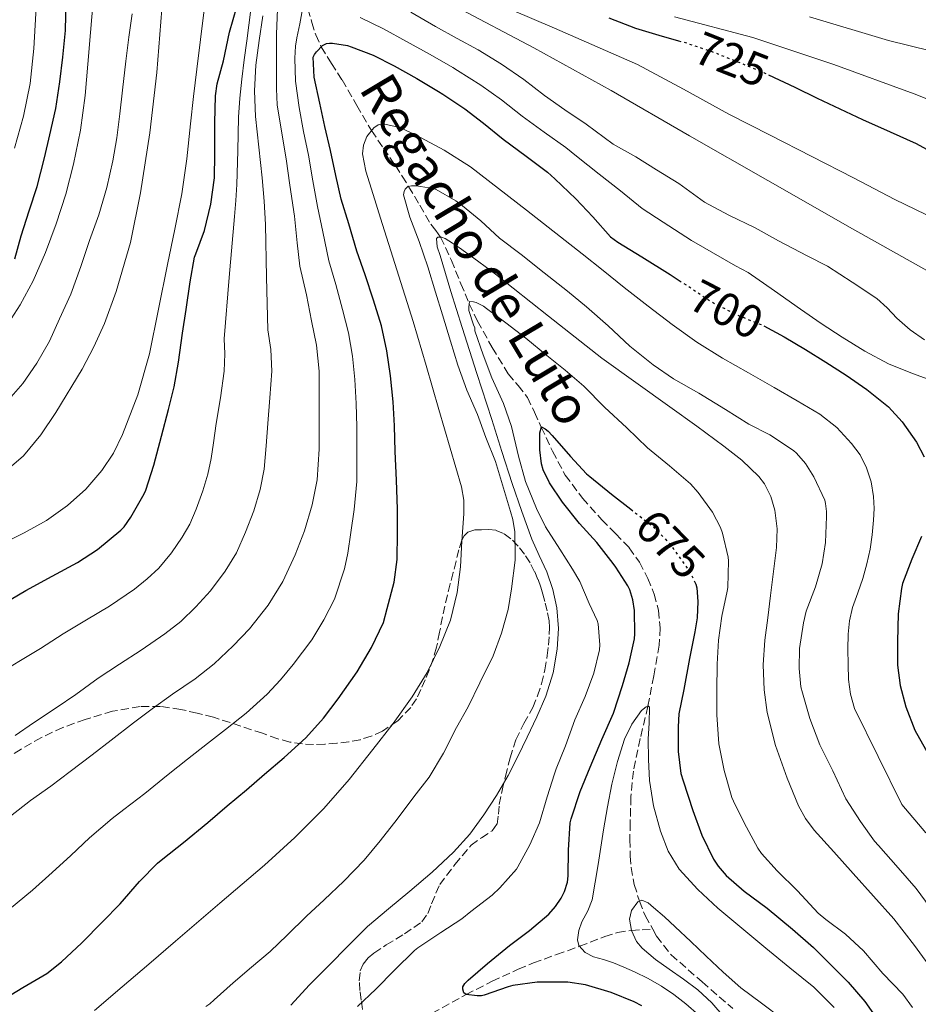
# Model space of a CAD drawing. Units: metres. Extents: x 586865 to 590302, y 4738233 to 4740590.
# Drawn here: x 588439 to 588631, y 4738737 to 4738948 of the extents above; entities that cross this region are included whole.
import ezdxf
from ezdxf.enums import TextEntityAlignment as Align

# ---------------------------------------------------------------- set-up
doc = ezdxf.new("R2010")
doc.units = ezdxf.units.M
doc.header["$MEASUREMENT"] = 0
doc.linetypes.add('DGN Style 3', pattern=[2.435891, 1.739922, -0.695969])
doc.linetypes.add('DGN Style 5', pattern=[1.217945, 0.521977, -0.695969])
for name, color, linetype, lineweight in [('Barranco lineal', 142, 'DGN Style 3', 13), ('Cota de curva de nivel directora', 7, 'Continuous', 0), ('Curva de nivel directora', 30, 'Continuous', 30), ('Curva de nivel directora no vista', 30, 'DGN Style 5', 30), ('Curva de nivel intermedia', 30, 'Continuous', 0), ('Texto de arroyo-regatas y barrancos', 142, 'Continuous', 0), ('Zona arbolada', 92, 'DGN Style 3', 0)]:
    doc.layers.add(name, color=color, linetype=linetype, lineweight=lineweight)
doc.styles.add('Style-Arial', font='arial.ttf')

msp = doc.modelspace()

# ---------------------------------------------------------------- linework, layer by layer
at = {"layer": 'Barranco lineal', "color": 142, "linetype": 'DGN Style 3', "lineweight": 13}
for points in [[(588499.6, 4738952.68, 705), (588501.2, 4738947.41, 702.37), (588502.01, 4738944.75, 701.15), (588503.17, 4738942.16, 700), (588505.38, 4738938.63, 698.6), (588507.66, 4738935.09, 697.48), (588510.8, 4738929.63, 696.24), (588513.97, 4738924.23, 695), (588516.55, 4738920.45, 693.76), (588519.1, 4738916.73, 692.3), (588520.52, 4738914.49, 691.17), (588521.92, 4738912.26, 690), (588524.3, 4738908.23, 688.65), (588526.67, 4738904.17, 687.32), (588527.74, 4738902.82, 686.16), (588528.78, 4738901.42, 685), (588531.07, 4738896.43, 683.47), (588533.12, 4738891.41, 682.02), (588534.01, 4738889.27, 680.96), (588534.91, 4738887.13, 680), (588536.7, 4738883.41, 679.34), (588539.84, 4738877.74, 679.13), (588543.26, 4738872.13, 678.46), (588545.39, 4738869.61, 677.69), (588547.39, 4738867.06, 676.89), (588548.89, 4738863.89, 675.86), (588550.34, 4738860.68, 675), (588552.77, 4738855.53, 674.59), (588555.48, 4738850.44, 674.41), (588559.18, 4738845.47, 673.91), (588563.32, 4738840.88, 673.43), (588566.26, 4738837.91, 673.22), (588569.18, 4738834.88, 672.98), (588571.37, 4738831.75, 672.66), (588573.15, 4738828.32, 672.28), (588574.54, 4738824.96, 671.9), (588575.45, 4738821.48, 671.5), (588575.83, 4738817.72, 670.99), (588575.59, 4738813.97, 670.5), (588574.46, 4738807.43, 670.21), (588573.18, 4738800.91, 670), (588571.55, 4738794, 669.25), (588570.07, 4738787.04, 668.55), (588569.55, 4738781.5, 668.21), (588569.38, 4738775.96, 667.88), (588569.33, 4738772.4, 667.63), (588569.38, 4738768.85, 667.34), (588569.58, 4738766.36, 666.89), (588570.27, 4738762.74, 665.78), (588571.36, 4738759.17, 665), (588572.61, 4738756.08, 664.9), (588574.22, 4738753.14, 665.01)], [(588526.95, 4738735.15, 675.68), (588534.23, 4738739.16, 675), (588539.82, 4738742.01, 674.58), (588545.41, 4738744.57, 674.11), (588548.69, 4738745.92, 673.49), (588553.63, 4738747.75, 671.86), (588558.56, 4738749.49, 670), (588563.95, 4738751.61, 666.99), (588566.67, 4738752.46, 665.59), (588569.65, 4738752.9, 665), (588571.94, 4738753.02, 665), (588574.22, 4738753.14, 665.01)], [(588574.22, 4738753.14, 665.01), (588575.03, 4738751.67, 665.06), (588578.17, 4738747.68, 665.03), (588584.79, 4738741.85, 664.42), (588591.38, 4738736.2, 663.58)]]:
    msp.add_polyline3d(points, dxfattribs=at)
at = {"layer": 'Curva de nivel directora', "color": 30, "linetype": 'Continuous', "lineweight": 30, "flags": 128}
for points, elevation in [([(588437.52, 4738896.79), (588438.92, 4738901.7), (588440.62, 4738907.03), (588442.35, 4738912.23), (588443.92, 4738918.41), (588445.08, 4738923.33), (588446.3, 4738928.97), (588447.21, 4738934.71), (588447.8, 4738939.94), (588448.41, 4738945.65), (588448.52, 4738952.18), (588448.54, 4738957.73), (588449.13, 4738968.93), (588449.71, 4738980.13), (588449.69, 4738986.06), (588448.59, 4738994.92), (588446.57, 4739003.67), (588446.44, 4739004.15), (588444.05, 4739015.34), (588441.66, 4739026.53), (588440.09, 4739033.85), (588438.51, 4739041.16)], 750), ([(588435.18, 4738822.92), (588439.88, 4738825.7), (588445.55, 4738828.76), (588450.94, 4738831.69), (588455.27, 4738834.49), (588460.23, 4738838.61), (588460.94, 4738839.37), (588462.43, 4738841.43), (588465.26, 4738846.42), (588465.59, 4738847.24), (588467.34, 4738852.53), (588468.97, 4738858.81), (588470.48, 4738864.47), (588471.68, 4738869.35), (588472.64, 4738874.66), (588473.44, 4738880.81), (588474.28, 4738885.94), (588475.08, 4738891.81), (588476.03, 4738897.09), (588476.36, 4738897.81), (588478.16, 4738902.81), (588479.56, 4738908.45), (588480.33, 4738914.09), (588480.43, 4738919.16), (588480.43, 4738920.13), (588480.43, 4738925.91), (588480.51, 4738931.65), (588480.91, 4738934.28), (588482.25, 4738939.17), (588483.56, 4738945.3), (588485.12, 4738950.76)], 725), ([(588564.84, 4738948.37), (588570.56, 4738946.18), (588575.52, 4738944.66), (588579.76, 4738943.47)], 725), ([(588505.16, 4738919.94), (588503.98, 4738925.08), (588502.88, 4738930.13), (588501.71, 4738935.65), (588501.5, 4738939.94), (588501.77, 4738940.57), (588502.17, 4738941.14), (588503.44, 4738942.44), (588504.33, 4738942.87), (588504.94, 4738942.95), (588505.61, 4738942.93), (588508.81, 4738942.45), (588509.6, 4738942.21), (588514.3, 4738940.36), (588518.8, 4738938.09), (588523.69, 4738935.4), (588528.33, 4738932.61), (588529.26, 4738932.04), (588533.96, 4738928.87), (588537.95, 4738925.8), (588542.2, 4738922.37), (588547.07, 4738918.74), (588551.69, 4738915.35), (588553.23, 4738913.88), (588557.76, 4738909.6), (588561.36, 4738905.76), (588565.18, 4738901.49), (588566.72, 4738900.34), (588571.85, 4738897.17), (588577.98, 4738893.38), (588579.89, 4738892.14)], 700), ([(588599.02, 4738936.19), (588604.65, 4738933.52), (588609.48, 4738931.16), (588614.32, 4738928.9), (588619.15, 4738926.6), (588625.08, 4738923.99), (588630.67, 4738921.44), (588635.85, 4738918.58)], 725), ([(588434.47, 4738737.77), (588439.29, 4738740.68), (588444.42, 4738743.67), (588447.58, 4738746.14), (588451.93, 4738750.22), (588456.36, 4738754.76), (588460.11, 4738758.58), (588464.28, 4738763.38), (588468.12, 4738767.3), (588469.27, 4738768.21), (588473.69, 4738771.7), (588478.92, 4738776.04), (588483.07, 4738779.56), (588487.21, 4738783.05), (588491.02, 4738786.34), (588495.24, 4738789.96), (588499.93, 4738794.13), (588503.71, 4738798.37), (588506.84, 4738802.5), (588510.92, 4738808.26), (588513.96, 4738813.53), (588516.52, 4738818.85), (588517.32, 4738821.86), (588518.84, 4738827.49), (588519.47, 4738832.36), (588519.53, 4738838.05), (588519.51, 4738843.13), (588519.35, 4738849.32), (588519, 4738855.46), (588518.86, 4738860.98), (588518.63, 4738866.13), (588518.03, 4738871.73), (588517.23, 4738877.05), (588516.09, 4738882.39), (588514.38, 4738887.94), (588512.62, 4738893.32), (588510.84, 4738898.44), (588509.12, 4738904.23), (588507.48, 4738909.53), (588506.3, 4738914.6), (588505.16, 4738919.94)], 700), ([(588597.99, 4738882.38), (588602.38, 4738880.07), (588606.95, 4738877.32), (588611.31, 4738874.66), (588615.63, 4738871.83), (588620.12, 4738868.74), (588624.73, 4738865.03), (588627.63, 4738861.88), (588630.71, 4738857.46), (588632.38, 4738854.32)], 700), ([(588552.11, 4738848.79), (588550.73, 4738851.59), (588550.38, 4738852.84), (588550.01, 4738855.85), (588550.04, 4738859.48), (588550.36, 4738860.79), (588551.15, 4738860.37), (588551.79, 4738859.86), (588552.7, 4738858.9), (588556.59, 4738854.45), (588560.03, 4738850.71), (588560.73, 4738850.12), (588565.42, 4738846.34), (588569.53, 4738843.11)], 675), ([(588571.88, 4738736.74), (588570.26, 4738737.59), (588565.29, 4738739.61), (588559.78, 4738741.21), (588556.02, 4738741.78), (588554.79, 4738741.81), (588549.43, 4738741.8), (588544.26, 4738741.09), (588543.26, 4738740.82), (588538.07, 4738739), (588537.5, 4738738.89), (588536.63, 4738738.85), (588534.23, 4738739.16), (588533.78, 4738739.53), (588533.5, 4738740.28), (588533.54, 4738740.79), (588533.96, 4738741.53), (588534.66, 4738742.25), (588538.84, 4738745.81), (588543.53, 4738749.64), (588547.83, 4738752.9), (588551.94, 4738756.36), (588553.4, 4738758.01), (588554.6, 4738759.8), (588555.32, 4738761.27), (588555.93, 4738763.24), (588556.12, 4738764.6), (588556.2, 4738770.1), (588556.55, 4738775.91), (588556.76, 4738776.77), (588558.65, 4738782.69), (588560.79, 4738787.86), (588563.32, 4738793.78), (588565.83, 4738799.46), (588567.77, 4738805.35), (588569.15, 4738810.23), (588570.28, 4738815.33), (588570.36, 4738816.4), (588570.33, 4738821.41), (588569.98, 4738823.72), (588569.29, 4738825.89), (588568.91, 4738826.72), (588566.33, 4738830.68), (588565.77, 4738831.48), (588562.27, 4738835.99), (588558.52, 4738840.04), (588554.91, 4738844.61), (588552.11, 4738848.79)], 675), ([(588631.79, 4738837.28), (588629.74, 4738832.4), (588627.75, 4738827.24), (588627.55, 4738826.15), (588626.81, 4738820.72), (588626.63, 4738814.8), (588626.65, 4738809.75), (588627.21, 4738805.33), (588628.43, 4738800.76), (588630.39, 4738795.83), (588633.31, 4738790.55)], 700), ([(588583.18, 4738827.66), (588583.47, 4738827.09), (588583.66, 4738826.26), (588583.91, 4738823.36), (588583.75, 4738819.86), (588583.23, 4738816.87), (588582.09, 4738811.12), (588580.89, 4738804.53), (588579.83, 4738799.3), (588579.66, 4738796.48), (588579.64, 4738791.2), (588580.25, 4738786.53), (588580.71, 4738784.93), (588582.79, 4738778.6), (588584.76, 4738773.33), (588587.22, 4738768.16), (588588.26, 4738766.63), (588589.96, 4738764.69), (588593.78, 4738761.3), (588598.74, 4738757.67), (588604.18, 4738753.2), (588608.66, 4738749.24), (588612.54, 4738745.4), (588616.06, 4738741.84), (588619.69, 4738737.64), (588623.24, 4738732.63)], 675)]:
    msp.add_lwpolyline(points, dxfattribs=dict(at, elevation=elevation))
at = {"layer": 'Curva de nivel directora no vista', "color": 30, "linetype": 'DGN Style 5', "lineweight": 30, "flags": 128}
for points, elevation in [([(588579.76, 4738943.47), (588581.42, 4738943.01), (588586.57, 4738941.3), (588592.67, 4738938.88), (588598.12, 4738936.61), (588599.02, 4738936.19)], 725), ([(588579.89, 4738892.14), (588582.38, 4738890.52), (588586.78, 4738887.57), (588592.25, 4738884.77), (588597.47, 4738882.66), (588597.99, 4738882.38)], 700), ([(588569.53, 4738843.11), (588569.98, 4738842.76), (588574.36, 4738839.33), (588577.67, 4738835.97), (588578.62, 4738834.72), (588582.11, 4738829.8), (588583.18, 4738827.66)], 675)]:
    msp.add_lwpolyline(points, dxfattribs=dict(at, elevation=elevation))
at = {"layer": 'Curva de nivel intermedia', "color": 30, "linetype": 'Continuous', "lineweight": 0, "flags": 128}
for points, elevation in [([(588437.47, 4738920.45), (588439.37, 4738927.35), (588440.86, 4738934.33), (588441.63, 4738941.8), (588442.03, 4738949.3), (588442.61, 4738962.78), (588443.09, 4738976.26), (588443.4, 4738986.34), (588443.15, 4738996.41), (588441.9, 4739005.35), (588440.45, 4739014.26), (588439.58, 4739021.4), (588438.7, 4739028.53), (588437.79, 4739035.02)], 755), ([(588535.24, 4738953.86), (588553.15, 4738946.19), (588570.99, 4738938.37), (588580.78, 4738933.14), (588590.49, 4738927.73), (588599.4, 4738923.23), (588608.3, 4738918.72), (588617.21, 4738914.1), (588626.12, 4738909.51), (588634.91, 4738905.2)], 720), ([(588435.5, 4738881.89), (588438.66, 4738886.89), (588441.47, 4738892.07), (588444.13, 4738898.1), (588446.43, 4738904.26), (588448.45, 4738910.61), (588450.12, 4738917.06), (588451.63, 4738924.36), (588452.64, 4738931.72), (588453.2, 4738938.47), (588453.76, 4738945.22), (588454.32, 4738951.96)], 745), ([(588436.4, 4738757.45), (588441.32, 4738761.53), (588445.53, 4738765.33), (588449.55, 4738768.92), (588453.54, 4738772.73), (588458.39, 4738776.84), (588460.92, 4738778.77), (588465.37, 4738782.23), (588470.41, 4738786.3), (588474.53, 4738789.6), (588478.85, 4738792.97), (588482.7, 4738795.95), (588487.11, 4738799.46), (588491.59, 4738803.5), (588494.47, 4738806.6), (588497.18, 4738809.84), (588501.18, 4738815.16), (588503.75, 4738819.42), (588506.03, 4738823.89), (588508.19, 4738830.37), (588508.87, 4738833.72), (588509.53, 4738838.17), (588510.24, 4738843.1), (588510.79, 4738849.1), (588510.82, 4738854.99), (588510.79, 4738860.77), (588510.68, 4738865.79), (588510.38, 4738870.9), (588509.88, 4738875.94), (588509.03, 4738880.89), (588507.72, 4738885.89), (588506.31, 4738891.25), (588504.82, 4738896.35), (588503.55, 4738902.57), (588502.42, 4738907.97), (588501.41, 4738913.46), (588500.44, 4738918.94), (588499.42, 4738924.03), (588498.44, 4738929.16), (588497.68, 4738934.8), (588497.57, 4738939.75), (588497.71, 4738942.34), (588497.94, 4738944.08), (588498.63, 4738947.13), (588499.6, 4738952.68)], 705), ([(588531.93, 4738950.8), (588548.73, 4738941.97), (588565.34, 4738932.79), (588582.11, 4738923.14), (588598.88, 4738913.51), (588617.04, 4738903.19), (588635.26, 4738892.96)], 715), ([(588433.74, 4738807.74), (588438.75, 4738810.73), (588443.06, 4738813.28), (588447.91, 4738816.45), (588452.92, 4738819.42), (588457.84, 4738822.36), (588463.18, 4738826.03), (588465.89, 4738828.23), (588468.38, 4738830.5), (588471.08, 4738833.78), (588473.37, 4738837.16), (588475.05, 4738839.96), (588476.43, 4738843.12), (588477.84, 4738847.07), (588478.9, 4738850.67), (588479.64, 4738853.96), (588480.09, 4738857.36), (588480.7, 4738861.51), (588481.64, 4738867), (588482.43, 4738872.68), (588482.55, 4738876.39), (588482.4, 4738879.66), (588483.5, 4738892.73), (588484.6, 4738905.8), (588484.88, 4738909.24), (588485.13, 4738912.69), (588485.34, 4738919.91), (588485.48, 4738927.13), (588485.75, 4738931.2), (588486.16, 4738935.27), (588486.69, 4738939.38), (588487.23, 4738943.49), (588488.12, 4738950.19)], 720), ([(588433.99, 4738835.38), (588439.53, 4738838.04), (588444.31, 4738840.74), (588448.84, 4738843.93), (588452.78, 4738847.42), (588456.2, 4738851.45), (588458.67, 4738855.16), (588460.63, 4738859.13), (588463.93, 4738867.66), (588466.38, 4738876.41), (588468.31, 4738885.97), (588470.24, 4738895.54), (588471.81, 4738903.1), (588473.32, 4738910.66), (588474.39, 4738918.16), (588475.18, 4738925.7), (588475.84, 4738931.57), (588476.51, 4738937.43), (588477.3, 4738943.76), (588478.11, 4738950.09)], 730), ([(588434.22, 4738850.17), (588439.37, 4738854.58), (588443.12, 4738859.05), (588446.35, 4738863.88), (588451.98, 4738873.16), (588454.5, 4738877.94), (588456.73, 4738882.92), (588459.27, 4738889.79), (588462.3, 4738900.24), (588464.49, 4738910.9), (588466.46, 4738923.77), (588467.95, 4738936.69), (588469.01, 4738950.28)], 735), ([(588436.24, 4738866.65), (588439.24, 4738870.09), (588442.28, 4738874.41), (588444.97, 4738879.16), (588447.15, 4738883.89), (588449.52, 4738889.21), (588451.66, 4738895.14), (588453.53, 4738900.71), (588455.55, 4738906.18), (588457.24, 4738912.02), (588458.54, 4738917.73), (588459.37, 4738922.71), (588460.06, 4738927.86), (588460.59, 4738932.93), (588461.32, 4738939.14), (588461.96, 4738944.25), (588462.67, 4738949.27)], 740), ([(588436.6, 4738777.4), (588440.89, 4738780.73), (588445.26, 4738783.82), (588449.4, 4738786.93), (588454.09, 4738790.49), (588458.17, 4738793.62), (588462.94, 4738797.38), (588467, 4738800.39), (588471.35, 4738803.51), (588476.19, 4738806.77), (588480.27, 4738809.99), (588484.33, 4738813.89), (588487.85, 4738817.53), (588491.83, 4738822.57), (588494.97, 4738827.64), (588495.39, 4738828.6), (588497.58, 4738833.33), (588499.61, 4738838.49), (588501.26, 4738844.05), (588502.33, 4738849.43), (588502.73, 4738855.97), (588502.73, 4738861.51), (588502.73, 4738867), (588502.73, 4738872.68), (588502.19, 4738878.29), (588501.12, 4738883.51), (588500.03, 4738889.05), (588498.59, 4738895.17), (588498.06, 4738900.21), (588497.44, 4738905.89), (588496.49, 4738912.57), (588495.68, 4738918.17), (588494.67, 4738924.09), (588493.74, 4738929.77), (588493.64, 4738933.17), (588493.64, 4738938.85), (588493.64, 4738944.9), (588493.8, 4738950.23)], 710), ([(588437.61, 4738794.64), (588441.57, 4738797.34), (588446.42, 4738800.61), (588450.61, 4738803.45), (588455.42, 4738806.91), (588459.96, 4738809.91), (588464.6, 4738812.93), (588469.68, 4738816.4), (588473.08, 4738819.11), (588476.36, 4738822.2), (588479.47, 4738825.65), (588482.6, 4738829.86), (588485.01, 4738833.8), (588487, 4738838.23), (588488.72, 4738842.78), (588490.08, 4738847.36), (588490.99, 4738851.69), (588491.41, 4738856.67), (588491.72, 4738861.51), (588492.19, 4738867), (588492.58, 4738872.68), (588492.37, 4738877.34), (588491.76, 4738881.59), (588491.49, 4738892.86), (588491.23, 4738904.13), (588490.96, 4738909.15), (588490.56, 4738914.15), (588489.85, 4738920.7), (588489.13, 4738927.25), (588488.92, 4738932.77), (588489.18, 4738938.28), (588489.92, 4738943.56), (588490.67, 4738948.84)], 715), ([(588522.38, 4738949.61), (588527.69, 4738946.53), (588532.33, 4738943.99), (588536.84, 4738941.56), (588541.82, 4738938.5), (588546.57, 4738935.17), (588551.02, 4738931.73), (588555.4, 4738928.69), (588559.93, 4738925.6), (588565.77, 4738921.36), (588570.57, 4738918.63), (588575.05, 4738915.86), (588579.84, 4738912.88), (588585.32, 4738908.92), (588590.54, 4738906.12), (588596.14, 4738903.43), (588601.16, 4738900.64), (588607.34, 4738897.43), (588611.68, 4738895.2)], 710), ([(588511.51, 4738948.45), (588516.53, 4738946.02), (588521.45, 4738943.35), (588526.5, 4738940.52), (588531.4, 4738937.73), (588532.42, 4738937.14), (588537.41, 4738933.98), (588541.81, 4738930.8), (588546.22, 4738927.36), (588550.94, 4738923.92), (588555.57, 4738920.64), (588557.92, 4738918.77), (588562.76, 4738914.91), (588567.32, 4738911.36), (588571.94, 4738907.54), (588576.43, 4738904.6), (588582.5, 4738900.69), (588587.22, 4738897.95), (588591.92, 4738895.25), (588594.64, 4738893.81), (588600.28, 4738889.88), (588605.91, 4738885.96), (588610.33, 4738882.94), (588614.78, 4738879.97), (588619.69, 4738876.98), (588624.76, 4738874.26), (588629.52, 4738872.35), (588634.35, 4738870.56)], 705), ([(588578.89, 4738948.62), (588595.68, 4738944.15), (588613.05, 4738938.4), (588630.24, 4738932.13), (588641.88, 4738927.44)], 730), ([(588607.84, 4738948.6), (588624.75, 4738943.52), (588633.7, 4738941.29)], 735), ([(588454.6, 4738735.76), (588460.57, 4738740.79), (588466.28, 4738745.69), (588471.99, 4738750.6), (588481.5, 4738758.75), (588491.02, 4738766.9), (588497.55, 4738772.79), (588503.77, 4738779.03), (588509.16, 4738785.21), (588514.28, 4738791.62), (588518.58, 4738797.22), (588522.71, 4738802.95), (588525.9, 4738808.17), (588528.62, 4738813.69), (588530.87, 4738819.39), (588532.35, 4738825.3), (588533.01, 4738830.78), (588533.34, 4738836.28), (588533.76, 4738842.14), (588533.73, 4738845.06), (588533.24, 4738847.91), (588530.85, 4738856.21), (588528.41, 4738864.49), (588525.66, 4738873.93), (588522.86, 4738883.35), (588519.39, 4738894.41), (588515.88, 4738905.46), (588514.3, 4738910.52), (588512.72, 4738915.57), (588512.05, 4738919.24), (588512.25, 4738921.12), (588512.96, 4738922.97), (588514.48, 4738924.86), (588515.42, 4738925.45), (588516.43, 4738925.65), (588520.03, 4738924.88), (588523.56, 4738923.24), (588529.53, 4738920.07), (588535.16, 4738916.47), (588547.15, 4738907.19), (588559.07, 4738897.83), (588563.59, 4738894.24), (588568.11, 4738890.64), (588573.24, 4738886.65), (588578.41, 4738882.71), (588583.69, 4738878.93), (588589.18, 4738875.46), (588594.71, 4738872.32), (588600.27, 4738869.22), (588605.17, 4738866.38), (588610.04, 4738863.46), (588613.63, 4738860.64), (588616.79, 4738857.24), (588618.63, 4738854.75), (588620.04, 4738851.99), (588621.05, 4738848.96), (588621.55, 4738845.86), (588621.64, 4738843.31), (588621.55, 4738840.76), (588621.25, 4738837.65), (588620.78, 4738834.56), (588620.07, 4738831.41), (588619.23, 4738828.31), (588618.13, 4738825.2), (588617.05, 4738822.08), (588616.41, 4738819.25), (588616.09, 4738816.37), (588616.01, 4738813.13), (588616.07, 4738809.89), (588616.15, 4738806.65), (588616.6, 4738803.48), (588617.47, 4738800.44), (588627.59, 4738779.88), (588632.74, 4738773.81)], 695), ([(588478.46, 4738736.58), (588479.3, 4738737.16), (588480.28, 4738738.02), (588484.34, 4738741.65), (588488.26, 4738745.05), (588492.22, 4738748.37), (588495.91, 4738751.89), (588500.06, 4738755.97), (588503.82, 4738759.48), (588508.04, 4738763.45), (588512.41, 4738767.97), (588515.85, 4738772.09), (588519.45, 4738776.71), (588523.07, 4738781.49), (588526.35, 4738785.7), (588529.4, 4738790.85), (588532.17, 4738796.34), (588534.65, 4738800.81), (588537.19, 4738805.94), (588540.01, 4738811.69), (588541.83, 4738816.58), (588543.27, 4738821.64), (588543.96, 4738826.1), (588544.71, 4738832.18), (588544.71, 4738832.97), (588544.67, 4738838.29), (588544.27, 4738840.9), (588543.77, 4738842.66), (588542.03, 4738848.36), (588540.54, 4738853.32), (588538.46, 4738858.49), (588536.67, 4738863.43), (588534.38, 4738868.63), (588532.47, 4738874.02), (588530.86, 4738879.14), (588529.21, 4738884.74), (588527.71, 4738889.59), (588526.01, 4738895.08), (588524.16, 4738900.5), (588522.2, 4738905.69), (588520.83, 4738910.5), (588520.96, 4738911.22), (588521.2, 4738911.72), (588521.77, 4738912.23), (588522.56, 4738912.41), (588523.55, 4738912.41), (588527.28, 4738911.81), (588527.84, 4738911.59), (588532, 4738909.22), (588533.47, 4738908.1), (588537.4, 4738904.9), (588541.39, 4738901.19), (588546.04, 4738897.7), (588550.96, 4738893.78), (588555.93, 4738889.83), (588560, 4738886.5), (588564.68, 4738882.39), (588569.31, 4738878.04), (588574.28, 4738874.04), (588578.7, 4738871.03), (588584.09, 4738867.97), (588589.79, 4738864.47), (588594.81, 4738861.36), (588599.32, 4738859.08), (588604.38, 4738855.72), (588605.03, 4738855.14), (588606.92, 4738852.93), (588608.75, 4738850.05), (588611.07, 4738845.04), (588611.26, 4738844.37), (588611.48, 4738842.64)], 690), ([(588496.66, 4738736.87), (588500.71, 4738741.25), (588513.11, 4738753.75), (588517.64, 4738757.52), (588522.17, 4738761.29), (588526.93, 4738765.39), (588531.54, 4738769.67), (588535.01, 4738773.5), (588538.06, 4738777.69), (588540.77, 4738781.83), (588543.24, 4738786.12), (588545.33, 4738790.18), (588547.35, 4738794.28), (588549.41, 4738798.64), (588551.35, 4738803.08), (588552.89, 4738808.05), (588553.75, 4738813.16), (588554.03, 4738817.57), (588553.64, 4738821.97), (588552.78, 4738825.9), (588551.5, 4738829.72), (588549.87, 4738833.23), (588548.3, 4738836.74), (588546.15, 4738842.66), (588544.12, 4738848.63), (588541.92, 4738855.5), (588539.72, 4738862.37), (588536.54, 4738872.23), (588533.36, 4738882.09), (588530.98, 4738889.78), (588528.67, 4738897.49), (588528.06, 4738899.33), (588527.92, 4738901.14)], 685), ([(588527.92, 4738901.14), (588528.19, 4738901.43), (588528.99, 4738901.42), (588529.77, 4738901.11), (588531.29, 4738900.12), (588532.8, 4738899.09), (588536.69, 4738896.32), (588540.56, 4738893.51), (588551.9, 4738884.45), (588563.29, 4738875.46), (588570.59, 4738870.26), (588577.91, 4738865.09), (588583.69, 4738860.89), (588589.45, 4738856.64), (588593.3, 4738853.61), (588596.92, 4738850.16), (588598.2, 4738848.55), (588599.55, 4738845.84), (588600.35, 4738842.9), (588600.86, 4738838.93), (588600.76, 4738834.96), (588600.1, 4738829.81), (588599.45, 4738824.66), (588598.85, 4738819.88), (588598.27, 4738815.11), (588597.91, 4738809.77), (588598.07, 4738804.42), (588598.71, 4738799.59), (588600.53, 4738792.5), (588603.03, 4738785.49), (588605.45, 4738779.59), (588606.94, 4738776.84), (588608.81, 4738774.34), (588612.99, 4738769.7), (588617.18, 4738765.06), (588621.54, 4738760.24), (588625.86, 4738755.38), (588630.29, 4738749.7), (588634.52, 4738743.88)], 685), ([(588611.68, 4738895.2), (588616.96, 4738891.75), (588622.23, 4738888.29), (588624.44, 4738886.26), (588626.52, 4738884.05), (588629.35, 4738881.57), (588632.43, 4738879.43)], 710), ([(588511, 4738736.6), (588514.92, 4738740.31), (588518.9, 4738744.36), (588523.16, 4738748.61), (588523.88, 4738749.17), (588528.82, 4738752.44), (588533.34, 4738755.37), (588535.24, 4738756.97), (588539.85, 4738760.45), (588541.46, 4738762.02), (588545.03, 4738766.02), (588545.34, 4738766.53), (588547.91, 4738771.21), (588549.95, 4738775.94), (588551.61, 4738781.53), (588553.16, 4738786.41), (588553.56, 4738787.49), (588555.5, 4738792.44), (588557.56, 4738798.04), (588559.71, 4738803.01), (588561.59, 4738807.99), (588562.81, 4738813), (588562.86, 4738814.08), (588562.51, 4738818.56), (588562.3, 4738819.28), (588560.59, 4738822.93), (588558.57, 4738827.67), (588557.03, 4738830.28), (588554.35, 4738834.55), (588551.21, 4738839.37), (588549.32, 4738843.25), (588546.99, 4738849.06), (588545.48, 4738854.5), (588543.93, 4738860.87), (588542.25, 4738865.78), (588539.72, 4738871.3), (588537.9, 4738876.18), (588536.09, 4738881.32), (588536.08, 4738881.99), (588535.79, 4738882.6), (588534.83, 4738885.67), (588534.8, 4738886.47), (588534.99, 4738887.59), (588535.82, 4738887.54), (588536.36, 4738887.4), (588537.96, 4738886.6), (588538.62, 4738886.12), (588542.72, 4738883.03), (588547.02, 4738879.75), (588551.56, 4738876.08), (588555.48, 4738872.88)], 680), ([(588555.48, 4738872.88), (588559.45, 4738869.48), (588563.91, 4738865.01), (588568.7, 4738860.58), (588573.08, 4738856.29), (588577.82, 4738852.39), (588582.31, 4738848.53), (588583.98, 4738846.71), (588587.02, 4738842.52), (588588.76, 4738839.24), (588589.19, 4738838), (588590.41, 4738832.88), (588590.47, 4738832.08), (588590.28, 4738826.36), (588590.15, 4738825.59), (588589.02, 4738820.24), (588588.28, 4738815.11), (588588.03, 4738809.92), (588587.93, 4738804.31), (588587.95, 4738799.11), (588588.41, 4738792.85), (588589.51, 4738787.14), (588591.18, 4738781.36), (588591.9, 4738779.78), (588594.3, 4738775.04), (588596.73, 4738770.52), (588597.54, 4738769.36), (588600.9, 4738765.68), (588605.24, 4738761.36), (588609.69, 4738756.6), (588611.34, 4738755.24), (588615.53, 4738752.08), (588619.35, 4738748.5), (588623.51, 4738743.67), (588627.8, 4738739.22), (588629.88, 4738736.42)], 680), ([(588611.48, 4738842.64), (588611.48, 4738841.57), (588611.27, 4738835.97), (588610.52, 4738831.4), (588609.07, 4738826.48), (588607.11, 4738821.27), (588606.52, 4738818.8), (588605.69, 4738813.27), (588605.58, 4738809), (588605.98, 4738805.09), (588606.28, 4738803.76), (588607.87, 4738798.28), (588610.04, 4738792.64), (588612.78, 4738787.08), (588615.62, 4738781.12), (588618.73, 4738776.21), (588621.74, 4738772.04), (588622.58, 4738771.12), (588626.81, 4738766.34), (588630.66, 4738761.86), (588634.68, 4738756.44)], 690), ([(588584.09, 4738734.73), (588581.32, 4738737.2), (588578.76, 4738739.18), (588576.07, 4738740.96), (588573.23, 4738742.57), (588570.31, 4738744.04), (588568.06, 4738745.05), (588565.78, 4738745.99), (588563.65, 4738746.64), (588561.5, 4738747.27), (588559.71, 4738748.19), (588558.41, 4738749.65), (588558.09, 4738750.89), (588558.38, 4738752.85), (588559.06, 4738754.74), (588560.29, 4738757.06), (588561.27, 4738759.46), (588561.92, 4738763.23), (588562.52, 4738767.01), (588563.09, 4738770.74), (588563.66, 4738774.47), (588564.5, 4738779.36), (588565.43, 4738784.25), (588566.65, 4738789.1), (588568.19, 4738793.89), (588569.74, 4738797.08), (588571.79, 4738800.04), (588572.79, 4738800.81), (588573.31, 4738800.94), (588573.56, 4738800.71), (588573.47, 4738797.32), (588573.23, 4738793.92), (588573.31, 4738789.48), (588573.53, 4738785.04), (588574.4, 4738779.56), (588575.88, 4738774.16), (588577.5, 4738769.89), (588579.9, 4738766), (588583.85, 4738761.63), (588588.15, 4738757.7), (588593.3, 4738753.38), (588598.47, 4738749.08), (588603.59, 4738744.91), (588608.71, 4738740.74), (588613.09, 4738736.36)], 670), ([(588589.54, 4738734.28), (588586.88, 4738737.4), (588583.9, 4738740.2), (588580.82, 4738742.44), (588577.72, 4738744.63), (588574.8, 4738746.67), (588571.93, 4738749.09), (588570.77, 4738750.53), (588569.65, 4738752.9), (588569.22, 4738755.29), (588569.68, 4738757.2), (588571.05, 4738759.05), (588571.87, 4738759.39), (588573.22, 4738758.82), (588574.41, 4738757.83), (588576.76, 4738755.78), (588579.06, 4738753.68), (588582.36, 4738750.54), (588585.66, 4738747.4), (588589.34, 4738743.98), (588593.08, 4738740.63), (588597.49, 4738737.34), (588601.91, 4738734.05)], 665)]:
    msp.add_lwpolyline(points, dxfattribs=dict(at, elevation=elevation))
at = {"layer": 'Zona arbolada', "color": 92, "linetype": 'DGN Style 3', "lineweight": 0}
msp.add_polyline3d([(588512.02, 4738735.96, 684.78), (588511.77, 4738737.99, 684.91), (588511.46, 4738740.02, 685.03), (588511.35, 4738742.13, 685.15), (588511.55, 4738744.24, 685.25), (588512.17, 4738745.64, 685.31), (588513.26, 4738747, 685.32), (588514.49, 4738748.03, 685.29), (588517.11, 4738749.8, 685.29), (588521.02, 4738752.14, 685.58), (588524.74, 4738754.74, 685.87), (588526.01, 4738756.53, 685.99), (588526.83, 4738758.6, 686.11), (588528.57, 4738762.71, 686.35), (588531.82, 4738767.03, 686.63), (588535.29, 4738771.14, 687.08), (588537.51, 4738772.75, 687.4), (588539.83, 4738774.24, 687.73), (588540.86, 4738775.69, 687.95), (588541.19, 4738777.78, 688.2), (588541.34, 4738779.88, 688.46), (588541.97, 4738782.9, 688.61), (588542.65, 4738785.93, 688.6), (588543.65, 4738789.86, 688.63), (588544.87, 4738793.73, 688.63), (588546.63, 4738797.23, 688.6), (588548.51, 4738800.68, 688.57), (588549.54, 4738803.16, 688.59), (588550.39, 4738805.72, 688.65), (588551.12, 4738808.75, 688.74), (588551.63, 4738811.81, 688.84), (588551.87, 4738814.04, 688.91), (588552.04, 4738816.26, 689), (588552.11, 4738817.76, 689.24), (588552.03, 4738819.24, 689.63), (588551.61, 4738821.33, 690.17), (588551.08, 4738823.38, 690.75), (588550.66, 4738824.91, 691.22), (588550.22, 4738826.42, 691.71), (588549.63, 4738828.09, 692.22), (588548.92, 4738829.73, 692.67), (588547.93, 4738831.64, 693.02), (588546.75, 4738833.49, 693.26), (588545.39, 4738835.23, 693.39), (588543.82, 4738836.81, 693.59), (588542.28, 4738837.94, 694.1), (588540.59, 4738838.61, 694.79), (588539.08, 4738838.77, 695.41), (588537.56, 4738838.73, 696.03), (588536.07, 4738838.72, 696.64), (588534.6, 4738838.23, 697.24), (588533.81, 4738837.45, 697.55), (588533.29, 4738836.52, 697.73), (588532.67, 4738834.45, 697.85), (588532.08, 4738832, 697.94), (588531.48, 4738829.54, 697.98), (588530.85, 4738827.14, 697.98), (588530.23, 4738824.74, 697.98), (588529.7, 4738822.39, 697.98), (588529.19, 4738820.04, 697.98), (588528.55, 4738816.81, 697.98), (588527.9, 4738813.57, 697.98), (588527.19, 4738811.1, 697.98), (588526.31, 4738808.68, 697.98), (588525.48, 4738806.58, 697.98), (588524.57, 4738804.5, 697.98), (588523.59, 4738802.53, 698), (588522.36, 4738800.66, 698.09), (588519.59, 4738797.78, 698.43), (588516.32, 4738795.61, 698.96), (588513.91, 4738794.52, 699.39), (588511.54, 4738793.75, 699.82), (588509.11, 4738793.29, 700.27), (588506.53, 4738792.99, 700.74), (588503.95, 4738792.81, 701.23), (588501.55, 4738792.73, 701.71), (588499.16, 4738792.84, 702.31), (588496.47, 4738793.25, 703.11), (588493.87, 4738793.97, 703.91), (588490.59, 4738795.12, 704.92), (588480.11, 4738798.58, 708.68), (588476.6, 4738799.41, 709.58), (588473.1, 4738800.25, 710.47), (588468.76, 4738800.89, 711.6), (588464.38, 4738800.84, 712.71), (588458.48, 4738799.85, 713.74), (588452.59, 4738798.1, 714.17), (588447.81, 4738796.36, 714.38), (588443.23, 4738794.23, 714.49), (588438.88, 4738791.73, 714.52), (588434.7, 4738789, 714.54)], dxfattribs=at)
msp.add_polyline3d([(588512.02, 4738735.96, 684.78), (588511.77, 4738737.99, 684.91), (588511.46, 4738740.02, 685.03), (588511.35, 4738742.13, 685.15), (588511.55, 4738744.24, 685.25), (588512.17, 4738745.64, 685.31), (588513.26, 4738747, 685.32), (588514.49, 4738748.03, 685.29), (588517.11, 4738749.8, 685.29), (588521.02, 4738752.14, 685.58), (588524.74, 4738754.74, 685.87), (588526.01, 4738756.53, 685.99), (588526.83, 4738758.6, 686.11), (588528.57, 4738762.71, 686.35), (588531.82, 4738767.03, 686.63), (588535.29, 4738771.14, 687.08), (588537.51, 4738772.75, 687.4), (588539.83, 4738774.24, 687.73), (588540.86, 4738775.69, 687.95), (588541.19, 4738777.78, 688.2), (588541.34, 4738779.88, 688.46), (588541.97, 4738782.9, 688.61), (588542.65, 4738785.93, 688.6), (588543.65, 4738789.86, 688.63), (588544.87, 4738793.73, 688.63), (588546.63, 4738797.23, 688.6), (588548.51, 4738800.68, 688.57), (588549.54, 4738803.16, 688.59), (588550.39, 4738805.72, 688.65), (588551.12, 4738808.75, 688.74), (588551.63, 4738811.81, 688.84), (588551.87, 4738814.04, 688.91), (588552.04, 4738816.26, 689), (588552.11, 4738817.76, 689.24), (588552.03, 4738819.24, 689.63), (588551.61, 4738821.33, 690.17), (588551.08, 4738823.38, 690.75), (588550.66, 4738824.91, 691.22), (588550.22, 4738826.42, 691.71), (588549.63, 4738828.09, 692.22), (588548.92, 4738829.73, 692.67), (588547.93, 4738831.64, 693.02), (588546.75, 4738833.49, 693.26), (588545.39, 4738835.23, 693.39), (588543.82, 4738836.81, 693.59), (588542.28, 4738837.94, 694.1), (588540.59, 4738838.61, 694.79), (588539.08, 4738838.77, 695.41), (588537.56, 4738838.73, 696.03), (588536.07, 4738838.72, 696.64), (588534.6, 4738838.23, 697.24), (588533.81, 4738837.45, 697.55), (588533.29, 4738836.52, 697.73), (588532.67, 4738834.45, 697.85), (588532.08, 4738832, 697.94), (588531.48, 4738829.54, 697.98), (588530.85, 4738827.14, 697.98), (588530.23, 4738824.74, 697.98), (588529.7, 4738822.39, 697.98), (588529.19, 4738820.04, 697.98), (588528.55, 4738816.81, 697.98), (588527.9, 4738813.57, 697.98), (588527.19, 4738811.1, 697.98), (588526.31, 4738808.68, 697.98), (588525.48, 4738806.58, 697.98), (588524.57, 4738804.5, 697.98), (588523.59, 4738802.53, 698), (588522.36, 4738800.66, 698.09), (588519.59, 4738797.78, 698.43), (588516.32, 4738795.61, 698.96), (588513.91, 4738794.52, 699.39), (588511.54, 4738793.75, 699.82), (588509.11, 4738793.29, 700.27), (588506.53, 4738792.99, 700.74), (588503.95, 4738792.81, 701.23), (588501.55, 4738792.73, 701.71), (588499.16, 4738792.84, 702.31), (588496.47, 4738793.25, 703.11), (588493.87, 4738793.97, 703.91), (588490.59, 4738795.12, 704.92), (588480.11, 4738798.58, 708.68), (588476.6, 4738799.41, 709.58), (588473.1, 4738800.25, 710.47), (588468.76, 4738800.89, 711.6), (588464.38, 4738800.84, 712.71), (588458.48, 4738799.85, 713.74), (588452.59, 4738798.1, 714.17), (588447.81, 4738796.36, 714.38), (588443.23, 4738794.23, 714.49), (588438.88, 4738791.73, 714.52), (588434.7, 4738789, 714.54)], dxfattribs=at)

# ---------------------------------------------------------------- texts
at = {"layer": 'Cota de curva de nivel directora', "color": 7, "linetype": 'Continuous', "lineweight": 0, "style": 'Style-Arial'}
for s, rotation, p in [('725', 338.3803, (588591.13, 4738939.49, 725)), ('700', 332.9014, (588589.99, 4738885.93, 700)), ('675', 314.5878, (588578, 4738835.64, 675))]:
    msp.add_text(s, height=7, rotation=rotation, dxfattribs=at).set_placement(p, align=Align.MIDDLE_CENTER)
at = {"layer": 'Texto de arroyo-regatas y barrancos', "color": 142, "linetype": 'Continuous', "lineweight": 0, "style": 'Style-Arial'}
msp.add_text('Regacho de Luto', height=8, rotation=300.8399, dxfattribs=at).set_placement((588511.14, 4738933.23, 697.39))

doc.saveas('drawing.dxf')
